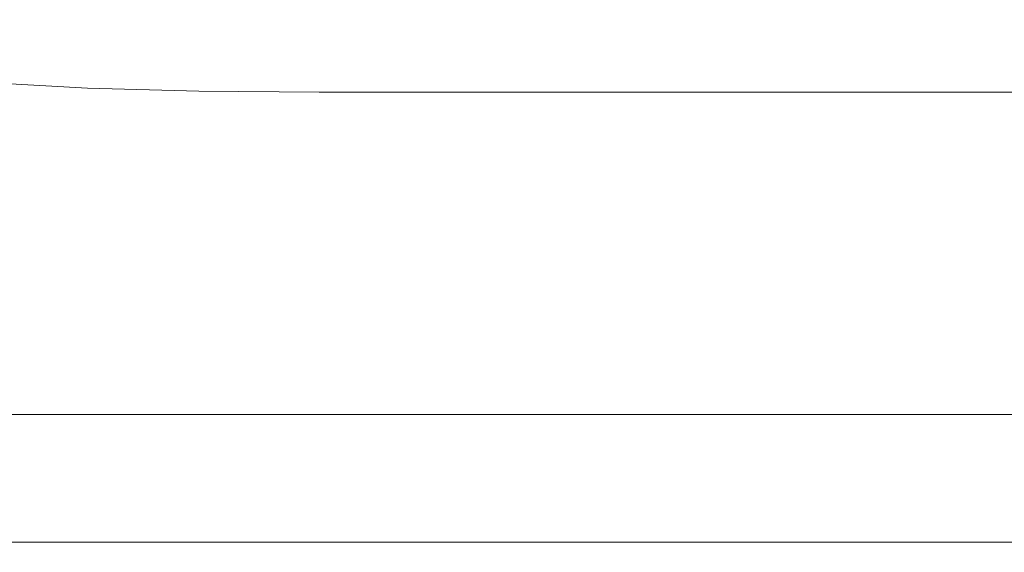
# Model space of a CAD drawing. Extents: x -847 to 847, y -795 to 0.
# Drawn here: x -336 to -159, y -795 to -700 of the extents above; entities that cross this region are included whole.
import ezdxf

# ---------------------------------------------------------------- set-up
doc = ezdxf.new("R2010")
doc.units = 0
doc.header["$LTSCALE"] = 500
doc.header["$MEASUREMENT"] = 0
doc.layers.add('CERAMIKA', color=254, linetype='Continuous')

msp = doc.modelspace()

# ---------------------------------------------------------------- linework, layer by layer
at = {"layer": 'CERAMIKA', "lineweight": 0}
for points, invisible_edges in [([(-341.67, -693.58, 0.47), (-322.92, -695.11, 0.47), (-322.86, -702.67, 0.95), (-341.65, -701.41, 0.95)], 15), ([(-344.22, -694.24, 326.56), (-354.25, -705.79, 364.35), (-332.41, -706.32, 364.35), (-323.01, -694.75, 326.56)], 15), ([(-323.01, -694.75, 326.56), (-332.41, -706.32, 364.35), (-308.7, -706.49, 364.35), (-299.97, -694.92, 326.56)], 15), ([(-322.92, -695.11, 0.47), (-303.14, -696.51, 0.47), (-302.99, -703.55, 0.95), (-322.86, -702.67, 0.95)], 15), ([(-299.97, -694.92, 326.56), (-308.7, -706.49, 364.35), (-282.61, -706.49, 364.35), (-274.62, -694.92, 326.56)], 15), ([(-246.45, -694.92, 326.56), (-274.62, -694.92, 326.56), (-282.61, -706.49, 364.35), (-253.62, -706.49, 364.35)], 15), ([(-215.82, -694.92, 326.56), (-246.45, -694.92, 326.56), (-253.62, -706.49, 364.35), (-222.09, -706.49, 364.35)], 15), ([(-183.08, -694.92, 326.56), (-215.82, -694.92, 326.56), (-222.09, -706.49, 364.35), (-188.4, -706.49, 364.35)], 15), ([(-177.14, -695.43, 0.47), (-173.96, -703.22, 0.95), (-204.19, -703.69, 0.95), (-206.65, -696.59, 0.47)], 15), ([(-148.57, -694.92, 326.56), (-183.08, -694.92, 326.56), (-188.4, -706.49, 364.35), (-152.89, -706.49, 364.35)], 15), ([(-145.3, -694.38, 0.47), (-141.81, -702.8, 0.95), (-173.96, -703.22, 0.95), (-177.14, -695.43, 0.47)], 15), ([(-303.14, -696.51, 0.47), (-281.94, -697.55, 0.47), (-281.58, -704.07, 0.95), (-302.99, -703.55, 0.95)], 15), ([(-281.94, -697.55, 0.47), (-258.99, -697.97, 0.47), (-258.17, -704.24, 0.95), (-281.58, -704.07, 0.95)], 15), ([(-233.92, -697.55, 0.47), (-232.32, -704.07, 0.95), (-258.17, -704.24, 0.95), (-258.99, -697.97, 0.47)], 15), ([(-206.65, -696.59, 0.47), (-204.19, -703.69, 0.95), (-232.32, -704.07, 0.95), (-233.92, -697.55, 0.47)], 15), ([(-341.65, -701.41, 0.95), (-322.86, -702.67, 0.95), (-322.98, -707.45, 1.66), (-341.82, -706.33, 1.66)], 15), ([(-322.86, -702.67, 0.95), (-302.99, -703.55, 0.95), (-303.04, -708.07, 1.66), (-322.98, -707.45, 1.66)], 15), ([(-141.81, -702.8, 0.95), (-140.09, -708.02, 1.66), (-172.42, -708.13, 1.66), (-173.96, -703.22, 0.95)], 15), ([(-302.99, -703.55, 0.95), (-281.58, -704.07, 0.95), (-281.5, -708.34, 1.66), (-303.04, -708.07, 1.66)], 15), ([(-281.58, -704.07, 0.95), (-258.17, -704.24, 0.95), (-257.85, -708.38, 1.66), (-281.5, -708.34, 1.66)], 15), ([(-232.32, -704.07, 0.95), (-231.59, -708.34, 1.66), (-257.85, -708.38, 1.66), (-258.17, -704.24, 0.95)], 15), ([(-204.19, -703.69, 0.95), (-203.02, -708.24, 1.66), (-231.59, -708.34, 1.66), (-232.32, -704.07, 0.95)], 15), ([(-173.96, -703.22, 0.95), (-172.42, -708.13, 1.66), (-203.02, -708.24, 1.66), (-204.19, -703.69, 0.95)], 15), ([(-354.25, -705.79, 364.35), (-364.02, -716.84, 401.2), (-341.57, -717.39, 401.2), (-332.41, -706.32, 364.35)], 15), ([(-341.82, -706.33, 1.66), (-322.98, -707.45, 1.66), (-323.23, -710.29, 2.66), (-342.12, -709.21, 2.66)], 15), ([(-332.41, -706.32, 364.35), (-341.57, -717.39, 401.2), (-317.21, -717.57, 401.2), (-308.7, -706.49, 364.35)], 15), ([(-322.98, -707.45, 1.66), (-303.04, -708.07, 1.66), (-303.23, -710.83, 2.66), (-323.23, -710.29, 2.66)], 15), ([(-308.7, -706.49, 364.35), (-317.21, -717.57, 401.2), (-290.39, -717.57, 401.2), (-282.61, -706.49, 364.35)], 15), ([(-303.04, -708.07, 1.66), (-281.5, -708.34, 1.66), (-281.62, -711.01, 2.66), (-303.23, -710.83, 2.66)], 15), ([(-253.62, -706.49, 364.35), (-282.61, -706.49, 364.35), (-290.39, -717.57, 401.2), (-260.6, -717.57, 401.2)], 15), ([(-222.09, -706.49, 364.35), (-253.62, -706.49, 364.35), (-260.6, -717.57, 401.2), (-228.21, -717.57, 401.2)], 15), ([(-188.4, -706.49, 364.35), (-222.09, -706.49, 364.35), (-228.21, -717.57, 401.2), (-193.58, -717.57, 401.2)], 15), ([(-172.42, -708.13, 1.66), (-171.97, -711.01, 2.66), (-202.71, -711.01, 2.66), (-203.02, -708.24, 1.66)], 15), ([(-152.89, -706.49, 364.35), (-188.4, -706.49, 364.35), (-193.58, -717.57, 401.2), (-157.1, -717.57, 401.2)], 15), ([(-140.09, -708.02, 1.66), (-139.57, -711.01, 2.66), (-171.97, -711.01, 2.66), (-172.42, -708.13, 1.66)], 15), ([(-342.12, -709.21, 2.66), (-323.23, -710.29, 2.66), (-323.55, -712.01, 3.99), (-342.5, -710.93, 3.99)], 15), ([(-281.5, -708.34, 1.66), (-257.85, -708.38, 1.66), (-257.87, -711.01, 2.66), (-281.62, -711.01, 2.66)], 15), ([(-231.59, -708.34, 1.66), (-231.45, -711.01, 2.66), (-257.87, -711.01, 2.66), (-257.85, -708.38, 1.66)], 15), ([(-203.02, -708.24, 1.66), (-202.71, -711.01, 2.66), (-231.45, -711.01, 2.66), (-231.59, -708.34, 1.66)], 15), ([(-342.9, -712.36, 5.69), (-342.5, -710.93, 3.99), (-323.55, -712.01, 3.99), (-323.91, -713.44, 5.69)], 13), ([(-323.23, -710.29, 2.66), (-303.23, -710.83, 2.66), (-303.52, -712.55, 3.99), (-323.55, -712.01, 3.99)], 15), ([(-303.23, -710.83, 2.66), (-281.62, -711.01, 2.66), (-281.86, -712.73, 3.99), (-303.52, -712.55, 3.99)], 15), ([(-281.62, -711.01, 2.66), (-257.87, -711.01, 2.66), (-258.07, -712.73, 3.99), (-281.86, -712.73, 3.99)], 15), ([(-231.45, -711.01, 2.66), (-231.62, -712.73, 3.99), (-258.07, -712.73, 3.99), (-257.87, -711.01, 2.66)], 15), ([(-202.71, -711.01, 2.66), (-202.85, -712.73, 3.99), (-231.62, -712.73, 3.99), (-231.45, -711.01, 2.66)], 15), ([(-171.97, -711.01, 2.66), (-172.09, -712.73, 3.99), (-202.85, -712.73, 3.99), (-202.71, -711.01, 2.66)], 15), ([(-139.57, -711.01, 2.66), (-139.66, -712.73, 3.99), (-172.09, -712.73, 3.99), (-171.97, -711.01, 2.66)], 15), ([(-343.44, -713.65, 8.59), (-342.9, -712.36, 5.69), (-323.91, -713.44, 5.69), (-324.4, -714.75, 8.59)], 15), ([(-324.4, -714.75, 8.59), (-323.91, -713.44, 5.69), (-303.83, -713.99, 5.69), (-304.28, -715.29, 8.59)], 15), ([(-323.91, -713.44, 5.69), (-323.55, -712.01, 3.99), (-303.52, -712.55, 3.99), (-303.83, -713.99, 5.69)], 13), ([(-303.83, -713.99, 5.69), (-303.52, -712.55, 3.99), (-281.86, -712.73, 3.99), (-282.13, -714.17, 5.69)], 13), ([(-282.13, -714.17, 5.69), (-281.86, -712.73, 3.99), (-258.07, -712.73, 3.99), (-258.31, -714.17, 5.69)], 13), ([(-231.83, -714.17, 5.69), (-258.31, -714.17, 5.69), (-258.07, -712.73, 3.99), (-231.62, -712.73, 3.99)], 11), ([(-203.02, -714.17, 5.69), (-231.83, -714.17, 5.69), (-231.62, -712.73, 3.99), (-202.85, -712.73, 3.99)], 11), ([(-172.23, -714.17, 5.69), (-203.02, -714.17, 5.69), (-202.85, -712.73, 3.99), (-172.09, -712.73, 3.99)], 11), ([(-139.77, -714.17, 5.69), (-172.23, -714.17, 5.69), (-172.09, -712.73, 3.99), (-139.66, -712.73, 3.99)], 11), ([(-345.48, -716.48, 21.16), (-344.26, -714.98, 13.48), (-325.16, -716.07, 13.48), (-326.3, -717.58, 21.16)], 15), ([(-344.26, -714.98, 13.48), (-343.44, -713.65, 8.59), (-324.4, -714.75, 8.59), (-325.16, -716.07, 13.48)], 15), ([(-325.16, -716.07, 13.48), (-324.4, -714.75, 8.59), (-304.28, -715.29, 8.59), (-304.98, -716.62, 13.48)], 15), ([(-304.28, -715.29, 8.59), (-303.83, -713.99, 5.69), (-282.13, -714.17, 5.69), (-282.54, -715.47, 8.59)], 15), ([(-282.54, -715.47, 8.59), (-282.13, -714.17, 5.69), (-258.31, -714.17, 5.69), (-258.67, -715.47, 8.59)], 15), ([(-232.14, -715.47, 8.59), (-258.67, -715.47, 8.59), (-258.31, -714.17, 5.69), (-231.83, -714.17, 5.69)], 15), ([(-203.3, -715.47, 8.59), (-232.14, -715.47, 8.59), (-231.83, -714.17, 5.69), (-203.02, -714.17, 5.69)], 15), ([(-172.46, -715.47, 8.59), (-203.3, -715.47, 8.59), (-203.02, -714.17, 5.69), (-172.23, -714.17, 5.69)], 15), ([(-139.96, -715.47, 8.59), (-172.46, -715.47, 8.59), (-172.23, -714.17, 5.69), (-139.77, -714.17, 5.69)], 15), ([(-345.48, -716.48, 21.16), (-326.3, -717.58, 21.16), (-327.95, -719.43, 32.46), (-347.22, -718.33, 32.46)], 15), ([(-326.3, -717.58, 21.16), (-325.16, -716.07, 13.48), (-304.98, -716.62, 13.48), (-306.04, -718.13, 21.16)], 15), ([(-306.04, -718.13, 21.16), (-304.98, -716.62, 13.48), (-283.18, -716.8, 13.48), (-284.16, -718.32, 21.16)], 15), ([(-304.98, -716.62, 13.48), (-304.28, -715.29, 8.59), (-282.54, -715.47, 8.59), (-283.18, -716.8, 13.48)], 15), ([(-284.16, -718.32, 21.16), (-283.18, -716.8, 13.48), (-259.25, -716.8, 13.48), (-260.15, -718.32, 21.16)], 15), ([(-283.18, -716.8, 13.48), (-282.54, -715.47, 8.59), (-258.67, -715.47, 8.59), (-259.25, -716.8, 13.48)], 15), ([(-233.46, -718.32, 21.16), (-260.15, -718.32, 21.16), (-259.25, -716.8, 13.48), (-232.66, -716.8, 13.48)], 15), ([(-232.66, -716.8, 13.48), (-259.25, -716.8, 13.48), (-258.67, -715.47, 8.59), (-232.14, -715.47, 8.59)], 15), ([(-204.44, -718.32, 21.16), (-233.46, -718.32, 21.16), (-232.66, -716.8, 13.48), (-203.75, -716.8, 13.48)], 15), ([(-203.75, -716.8, 13.48), (-232.66, -716.8, 13.48), (-232.14, -715.47, 8.59), (-203.3, -715.47, 8.59)], 15), ([(-173.42, -718.32, 21.16), (-204.44, -718.32, 21.16), (-203.75, -716.8, 13.48), (-172.83, -716.8, 13.48)], 15), ([(-172.83, -716.8, 13.48), (-203.75, -716.8, 13.48), (-203.3, -715.47, 8.59), (-172.46, -715.47, 8.59)], 15), ([(-140.74, -718.32, 21.16), (-173.42, -718.32, 21.16), (-172.83, -716.8, 13.48), (-140.26, -716.8, 13.48)], 15), ([(-140.26, -716.8, 13.48), (-172.83, -716.8, 13.48), (-172.46, -715.47, 8.59), (-139.96, -715.47, 8.59)], 15), ([(-341.57, -717.39, 401.2), (-350.14, -727.62, 435.68), (-325.16, -727.8, 435.68), (-317.21, -717.57, 401.2)], 15), ([(-347.22, -718.33, 32.46), (-327.95, -719.43, 32.46), (-330.22, -721.77, 48.16), (-349.63, -720.66, 48.16)], 15), ([(-326.3, -717.58, 21.16), (-306.04, -718.13, 21.16), (-307.58, -719.99, 32.46), (-327.95, -719.43, 32.46)], 15), ([(-317.21, -717.57, 401.2), (-325.16, -727.8, 435.68), (-297.67, -727.8, 435.68), (-290.39, -717.57, 401.2)], 15), ([(-306.04, -718.13, 21.16), (-284.16, -718.32, 21.16), (-285.59, -720.17, 32.46), (-307.58, -719.99, 32.46)], 15), ([(-260.6, -717.57, 401.2), (-290.39, -717.57, 401.2), (-297.67, -727.8, 435.68), (-267.13, -727.8, 435.68)], 15), ([(-284.16, -718.32, 21.16), (-260.15, -718.32, 21.16), (-261.45, -720.17, 32.46), (-285.59, -720.17, 32.46)], 15), ([(-228.21, -717.57, 401.2), (-260.6, -717.57, 401.2), (-267.13, -727.8, 435.68), (-233.93, -727.8, 435.68)], 15), ([(-233.46, -718.32, 21.16), (-234.63, -720.17, 32.46), (-261.45, -720.17, 32.46), (-260.15, -718.32, 21.16)], 15), ([(-204.44, -718.32, 21.16), (-205.46, -720.17, 32.46), (-234.63, -720.17, 32.46), (-233.46, -718.32, 21.16)], 15), ([(-193.58, -717.57, 401.2), (-228.21, -717.57, 401.2), (-233.93, -727.8, 435.68), (-198.43, -727.8, 435.68)], 15), ([(-173.42, -718.32, 21.16), (-174.29, -720.17, 32.46), (-205.46, -720.17, 32.46), (-204.44, -718.32, 21.16)], 15), ([(-157.1, -717.57, 401.2), (-193.58, -717.57, 401.2), (-198.43, -727.8, 435.68), (-161.03, -727.8, 435.68)], 15), ([(-140.74, -718.32, 21.16), (-141.44, -720.17, 32.46), (-174.29, -720.17, 32.46), (-173.42, -718.32, 21.16)], 15), ([(-157.1, -717.57, 401.2), (-161.03, -727.8, 435.68), (-122.11, -727.8, 435.68), (-119.12, -717.57, 401.2)], 15), ([(-327.95, -719.43, 32.46), (-307.58, -719.99, 32.46), (-309.7, -722.33, 48.16), (-330.22, -721.77, 48.16)], 15), ([(-307.58, -719.99, 32.46), (-285.59, -720.17, 32.46), (-287.56, -722.52, 48.16), (-309.7, -722.33, 48.16)], 15), ([(-285.59, -720.17, 32.46), (-261.45, -720.17, 32.46), (-263.25, -722.52, 48.16), (-287.56, -722.52, 48.16)], 15), ([(-234.63, -720.17, 32.46), (-236.24, -722.52, 48.16), (-263.25, -722.52, 48.16), (-261.45, -720.17, 32.46)], 15), ([(-205.46, -720.17, 32.46), (-206.88, -722.52, 48.16), (-236.24, -722.52, 48.16), (-234.63, -720.17, 32.46)], 15), ([(-174.29, -720.17, 32.46), (-175.49, -722.52, 48.16), (-206.88, -722.52, 48.16), (-205.46, -720.17, 32.46)], 15), ([(-141.44, -720.17, 32.46), (-142.41, -722.52, 48.16), (-175.49, -722.52, 48.16), (-174.29, -720.17, 32.46)], 15), ([(-349.63, -720.66, 48.16), (-330.22, -721.77, 48.16), (-333.23, -724.77, 69.09), (-352.81, -723.64, 69.09)], 15), ([(-330.22, -721.77, 48.16), (-309.7, -722.33, 48.16), (-312.53, -725.33, 69.09), (-333.23, -724.77, 69.09)], 15), ([(-309.7, -722.33, 48.16), (-287.56, -722.52, 48.16), (-290.18, -725.52, 69.09), (-312.53, -725.33, 69.09)], 15), ([(-352.81, -723.64, 69.09), (-333.23, -724.77, 69.09), (-337.1, -728.57, 96.04), (-356.91, -727.43, 96.04)], 15), ([(-287.56, -722.52, 48.16), (-263.25, -722.52, 48.16), (-265.65, -725.52, 69.09), (-290.18, -725.52, 69.09)], 15), ([(-236.24, -722.52, 48.16), (-238.4, -725.52, 69.09), (-265.65, -725.52, 69.09), (-263.25, -722.52, 48.16)], 15), ([(-206.88, -722.52, 48.16), (-208.76, -725.52, 69.09), (-238.4, -725.52, 69.09), (-236.24, -722.52, 48.16)], 15), ([(-175.49, -722.52, 48.16), (-177.09, -725.52, 69.09), (-208.76, -725.52, 69.09), (-206.88, -722.52, 48.16)], 15), ([(-142.41, -722.52, 48.16), (-143.71, -725.52, 69.09), (-177.09, -725.52, 69.09), (-175.49, -722.52, 48.16)], 15), ([(-333.23, -724.77, 69.09), (-312.53, -725.33, 69.09), (-316.16, -729.14, 96.04), (-337.1, -728.57, 96.04)], 15), ([(-312.53, -725.33, 69.09), (-290.18, -725.52, 69.09), (-293.55, -729.33, 96.04), (-316.16, -729.14, 96.04)], 15), ([(-290.18, -725.52, 69.09), (-265.65, -725.52, 69.09), (-268.74, -729.33, 96.04), (-293.55, -729.33, 96.04)], 15), ([(-238.4, -725.52, 69.09), (-241.17, -729.33, 96.04), (-268.74, -729.33, 96.04), (-265.65, -725.52, 69.09)], 15), ([(-208.76, -725.52, 69.09), (-211.19, -729.33, 96.04), (-241.17, -729.33, 96.04), (-238.4, -725.52, 69.09)], 15), ([(-177.09, -725.52, 69.09), (-179.14, -729.33, 96.04), (-211.19, -729.33, 96.04), (-208.76, -725.52, 69.09)], 15), ([(-143.71, -725.52, 69.09), (-145.38, -729.33, 96.04), (-179.14, -729.33, 96.04), (-177.09, -725.52, 69.09)], 15), ([(-350.14, -727.62, 435.68), (-357.76, -736.66, 466.4), (-332.24, -736.86, 466.4), (-325.16, -727.8, 435.68)], 15), ([(-341.95, -733.33, 129.82), (-337.1, -728.57, 96.04), (-316.16, -729.14, 96.04), (-320.71, -733.91, 129.82)], 15), ([(-325.16, -727.8, 435.68), (-332.24, -736.86, 466.4), (-304.15, -736.86, 466.4), (-297.67, -727.8, 435.68)], 15), ([(-320.71, -733.91, 129.82), (-316.16, -729.14, 96.04), (-293.55, -729.33, 96.04), (-297.78, -734.1, 129.82)], 15), ([(-267.13, -727.8, 435.68), (-297.67, -727.8, 435.68), (-304.15, -736.86, 466.4), (-272.95, -736.86, 466.4)], 15), ([(-297.78, -734.1, 129.82), (-293.55, -729.33, 96.04), (-268.74, -729.33, 96.04), (-272.6, -734.1, 129.82)], 15), ([(-233.93, -727.8, 435.68), (-267.13, -727.8, 435.68), (-272.95, -736.86, 466.4), (-239.02, -736.86, 466.4)], 15), ([(-244.64, -734.1, 129.82), (-272.6, -734.1, 129.82), (-268.74, -729.33, 96.04), (-241.17, -729.33, 96.04)], 15), ([(-214.23, -734.1, 129.82), (-244.64, -734.1, 129.82), (-241.17, -729.33, 96.04), (-211.19, -729.33, 96.04)], 15), ([(-198.43, -727.8, 435.68), (-233.93, -727.8, 435.68), (-239.02, -736.86, 466.4), (-202.75, -736.86, 466.4)], 15), ([(-181.72, -734.1, 129.82), (-214.23, -734.1, 129.82), (-211.19, -729.33, 96.04), (-179.14, -729.33, 96.04)], 15), ([(-161.03, -727.8, 435.68), (-198.43, -727.8, 435.68), (-202.75, -736.86, 466.4), (-164.54, -736.86, 466.4)], 15), ([(-147.47, -734.1, 129.82), (-181.72, -734.1, 129.82), (-179.14, -729.33, 96.04), (-145.38, -729.33, 96.04)], 15), ([(-161.03, -727.8, 435.68), (-164.54, -736.86, 466.4), (-124.77, -736.86, 466.4), (-122.11, -727.8, 435.68)], 15), ([(-347.56, -738.84, 168.87), (-341.95, -733.33, 129.82), (-320.71, -733.91, 129.82), (-325.97, -739.42, 168.87)], 15), ([(-325.97, -739.42, 168.87), (-320.71, -733.91, 129.82), (-297.78, -734.1, 129.82), (-302.66, -739.62, 168.87)], 15), ([(-302.66, -739.62, 168.87), (-297.78, -734.1, 129.82), (-272.6, -734.1, 129.82), (-277.08, -739.62, 168.87)], 15), ([(-248.65, -739.62, 168.87), (-277.08, -739.62, 168.87), (-272.6, -734.1, 129.82), (-244.64, -734.1, 129.82)], 15), ([(-217.74, -739.62, 168.87), (-248.65, -739.62, 168.87), (-244.64, -734.1, 129.82), (-214.23, -734.1, 129.82)], 15), ([(-184.7, -739.62, 168.87), (-217.74, -739.62, 168.87), (-214.23, -734.1, 129.82), (-181.72, -734.1, 129.82)], 15), ([(-149.89, -739.62, 168.87), (-184.7, -739.62, 168.87), (-181.72, -734.1, 129.82), (-147.47, -734.1, 129.82)], 15), ([(-364.1, -744.18, 491.93), (-338.13, -744.38, 491.93), (-332.24, -736.86, 466.4), (-357.76, -736.66, 466.4)], 15), ([(-338.13, -744.38, 491.93), (-309.54, -744.38, 491.93), (-304.15, -736.86, 466.4), (-332.24, -736.86, 466.4)], 15), ([(-277.79, -744.38, 491.93), (-272.95, -736.86, 466.4), (-304.15, -736.86, 466.4), (-309.54, -744.38, 491.93)], 15), ([(-243.26, -744.38, 491.93), (-239.02, -736.86, 466.4), (-272.95, -736.86, 466.4), (-277.79, -744.38, 491.93)], 15), ([(-206.35, -744.38, 491.93), (-202.75, -736.86, 466.4), (-239.02, -736.86, 466.4), (-243.26, -744.38, 491.93)], 15), ([(-167.46, -744.38, 491.93), (-164.54, -736.86, 466.4), (-202.75, -736.86, 466.4), (-206.35, -744.38, 491.93)], 15), ([(-167.46, -744.38, 491.93), (-126.98, -744.38, 491.93), (-124.77, -736.86, 466.4), (-164.54, -736.86, 466.4)], 15), ([(-353.7, -744.86, 211.6), (-347.56, -738.84, 168.87), (-325.97, -739.42, 168.87), (-331.73, -745.46, 211.6)], 15), ([(-331.73, -745.46, 211.6), (-325.97, -739.42, 168.87), (-302.66, -739.62, 168.87), (-308.01, -745.66, 211.6)], 15), ([(-308.01, -745.66, 211.6), (-302.66, -739.62, 168.87), (-277.08, -739.62, 168.87), (-281.97, -745.66, 211.6)], 15), ([(-253.04, -745.66, 211.6), (-281.97, -745.66, 211.6), (-277.08, -739.62, 168.87), (-248.65, -739.62, 168.87)], 15), ([(-221.59, -745.66, 211.6), (-253.04, -745.66, 211.6), (-248.65, -739.62, 168.87), (-217.74, -739.62, 168.87)], 15), ([(-187.97, -745.66, 211.6), (-221.59, -745.66, 211.6), (-217.74, -739.62, 168.87), (-184.7, -739.62, 168.87)], 15), ([(-152.54, -745.66, 211.6), (-187.97, -745.66, 211.6), (-184.7, -739.62, 168.87), (-149.89, -739.62, 168.87)], 15), ([(-360.14, -751.19, 256.45), (-353.7, -744.86, 211.6), (-331.73, -745.46, 211.6), (-337.77, -751.79, 256.45)], 15), ([(-342.97, -750.57, 512.93), (-313.97, -750.57, 512.93), (-309.54, -744.38, 491.93), (-338.13, -744.38, 491.93)], 15), ([(-281.76, -750.57, 512.93), (-277.79, -744.38, 491.93), (-309.54, -744.38, 491.93), (-313.97, -750.57, 512.93)], 15), ([(-246.74, -750.57, 512.93), (-243.26, -744.38, 491.93), (-277.79, -744.38, 491.93), (-281.76, -750.57, 512.93)], 15), ([(-209.3, -750.57, 512.93), (-206.35, -744.38, 491.93), (-243.26, -744.38, 491.93), (-246.74, -750.57, 512.93)], 15), ([(-169.85, -750.57, 512.93), (-167.46, -744.38, 491.93), (-206.35, -744.38, 491.93), (-209.3, -750.57, 512.93)], 15), ([(-169.85, -750.57, 512.93), (-128.8, -750.57, 512.93), (-126.98, -744.38, 491.93), (-167.46, -744.38, 491.93)], 15), ([(-337.77, -751.79, 256.45), (-331.73, -745.46, 211.6), (-308.01, -745.66, 211.6), (-313.62, -752, 256.45)], 15), ([(-313.62, -752, 256.45), (-308.01, -745.66, 211.6), (-281.97, -745.66, 211.6), (-287.11, -752, 256.45)], 15), ([(-257.65, -752, 256.45), (-287.11, -752, 256.45), (-281.97, -745.66, 211.6), (-253.04, -745.66, 211.6)], 15), ([(-225.63, -752, 256.45), (-257.65, -752, 256.45), (-253.04, -745.66, 211.6), (-221.59, -745.66, 211.6)], 15), ([(-191.39, -752, 256.45), (-225.63, -752, 256.45), (-221.59, -745.66, 211.6), (-187.97, -745.66, 211.6)], 15), ([(-155.32, -752, 256.45), (-191.39, -752, 256.45), (-187.97, -745.66, 211.6), (-152.54, -745.66, 211.6)], 15), ([(-346.91, -755.61, 530.05), (-317.58, -755.61, 530.05), (-313.97, -750.57, 512.93), (-342.97, -750.57, 512.93)], 15), ([(-285, -755.61, 530.05), (-281.76, -750.57, 512.93), (-313.97, -750.57, 512.93), (-317.58, -755.61, 530.05)], 15), ([(-249.58, -755.61, 530.05), (-246.74, -750.57, 512.93), (-281.76, -750.57, 512.93), (-285, -755.61, 530.05)], 15), ([(-211.71, -755.61, 530.05), (-209.3, -750.57, 512.93), (-246.74, -750.57, 512.93), (-249.58, -755.61, 530.05)], 15), ([(-171.81, -755.61, 530.05), (-169.85, -750.57, 512.93), (-209.3, -750.57, 512.93), (-211.71, -755.61, 530.05)], 15), ([(-171.81, -755.61, 530.05), (-130.28, -755.61, 530.05), (-128.8, -750.57, 512.93), (-169.85, -750.57, 512.93)], 15), ([(-337.77, -751.79, 256.45), (-313.62, -752, 256.45), (-319.3, -758.41, 301.85), (-343.89, -758.2, 301.85)], 15), ([(-313.62, -752, 256.45), (-287.11, -752, 256.45), (-292.31, -758.41, 301.85), (-319.3, -758.41, 301.85)], 15), ([(-257.65, -752, 256.45), (-262.32, -758.41, 301.85), (-292.31, -758.41, 301.85), (-287.11, -752, 256.45)], 15), ([(-225.63, -752, 256.45), (-229.71, -758.41, 301.85), (-262.32, -758.41, 301.85), (-257.65, -752, 256.45)], 15), ([(-191.39, -752, 256.45), (-194.86, -758.41, 301.85), (-229.71, -758.41, 301.85), (-225.63, -752, 256.45)], 15), ([(-155.32, -752, 256.45), (-158.13, -758.41, 301.85), (-194.86, -758.41, 301.85), (-191.39, -752, 256.45)], 15), ([(-350.11, -759.7, 543.93), (-320.51, -759.7, 543.93), (-317.58, -755.61, 530.05), (-346.91, -755.61, 530.05)], 15), ([(-287.63, -759.7, 543.93), (-285, -755.61, 530.05), (-317.58, -755.61, 530.05), (-320.51, -759.7, 543.93)], 15), ([(-251.88, -759.7, 543.93), (-249.58, -755.61, 530.05), (-285, -755.61, 530.05), (-287.63, -759.7, 543.93)], 15), ([(-213.66, -759.7, 543.93), (-211.71, -755.61, 530.05), (-249.58, -755.61, 530.05), (-251.88, -759.7, 543.93)], 15), ([(-173.39, -759.7, 543.93), (-171.81, -755.61, 530.05), (-211.71, -755.61, 530.05), (-213.66, -759.7, 543.93)], 15), ([(-173.39, -759.7, 543.93), (-131.48, -759.7, 543.93), (-130.28, -755.61, 530.05), (-171.81, -755.61, 530.05)], 15), ([(-343.89, -758.2, 301.85), (-319.3, -758.41, 301.85), (-324.85, -764.68, 346.22), (-349.87, -764.47, 346.22)], 15), ([(-319.3, -758.41, 301.85), (-292.31, -758.41, 301.85), (-297.39, -764.68, 346.22), (-324.85, -764.68, 346.22)], 15), ([(-262.32, -758.41, 301.85), (-266.88, -764.68, 346.22), (-297.39, -764.68, 346.22), (-292.31, -758.41, 301.85)], 15), ([(-229.71, -758.41, 301.85), (-233.7, -764.68, 346.22), (-266.88, -764.68, 346.22), (-262.32, -758.41, 301.85)], 15), ([(-194.86, -758.41, 301.85), (-198.24, -764.68, 346.22), (-233.7, -764.68, 346.22), (-229.71, -758.41, 301.85)], 15), ([(-158.13, -758.41, 301.85), (-160.88, -764.68, 346.22), (-198.24, -764.68, 346.22), (-194.86, -758.41, 301.85)], 15), ([(-158.13, -758.41, 301.85), (-119.91, -758.41, 301.85), (-121.99, -764.68, 346.22), (-160.88, -764.68, 346.22)], 15), ([(-350.11, -759.7, 543.93), (-352.71, -763.03, 555.21), (-322.89, -763.03, 555.21), (-320.51, -759.7, 543.93)], 15), ([(-287.63, -759.7, 543.93), (-320.51, -759.7, 543.93), (-322.89, -763.03, 555.21), (-289.77, -763.03, 555.21)], 15), ([(-251.88, -759.7, 543.93), (-287.63, -759.7, 543.93), (-289.77, -763.03, 555.21), (-253.75, -763.03, 555.21)], 15), ([(-213.66, -759.7, 543.93), (-251.88, -759.7, 543.93), (-253.75, -763.03, 555.21), (-215.25, -763.03, 555.21)], 15), ([(-173.39, -759.7, 543.93), (-213.66, -759.7, 543.93), (-215.25, -763.03, 555.21), (-174.68, -763.03, 555.21)], 15), ([(-173.39, -759.7, 543.93), (-174.68, -763.03, 555.21), (-132.46, -763.03, 555.21), (-131.48, -759.7, 543.93)], 15), ([(-352.71, -763.03, 555.21), (-354.85, -765.79, 564.52), (-324.86, -765.79, 564.52), (-322.89, -763.03, 555.21)], 15), ([(-289.77, -763.03, 555.21), (-322.89, -763.03, 555.21), (-324.86, -765.79, 564.52), (-291.53, -765.79, 564.52)], 15), ([(-253.75, -763.03, 555.21), (-289.77, -763.03, 555.21), (-291.53, -765.79, 564.52), (-255.29, -765.79, 564.52)], 15), ([(-215.25, -763.03, 555.21), (-253.75, -763.03, 555.21), (-255.29, -765.79, 564.52), (-216.56, -765.79, 564.52)], 15), ([(-174.68, -763.03, 555.21), (-215.25, -763.03, 555.21), (-216.56, -765.79, 564.52), (-175.74, -765.79, 564.52)], 15), ([(-174.68, -763.03, 555.21), (-175.74, -765.79, 564.52), (-133.26, -765.79, 564.52), (-132.46, -763.03, 555.21)], 15), ([(-349.87, -764.47, 346.22), (-324.85, -764.68, 346.22), (-330.08, -770.58, 387.99), (-355.49, -770.37, 387.99)], 15), ([(-324.85, -764.68, 346.22), (-297.39, -764.68, 346.22), (-302.17, -770.58, 387.99), (-330.08, -770.58, 387.99)], 15), ([(-266.88, -764.68, 346.22), (-271.17, -770.58, 387.99), (-302.17, -770.58, 387.99), (-297.39, -764.68, 346.22)], 15), ([(-233.7, -764.68, 346.22), (-237.46, -770.58, 387.99), (-271.17, -770.58, 387.99), (-266.88, -764.68, 346.22)], 15), ([(-198.24, -764.68, 346.22), (-201.43, -770.58, 387.99), (-237.46, -770.58, 387.99), (-233.7, -764.68, 346.22)], 15), ([(-160.88, -764.68, 346.22), (-163.47, -770.58, 387.99), (-201.43, -770.58, 387.99), (-198.24, -764.68, 346.22)], 15), ([(-160.88, -764.68, 346.22), (-121.99, -764.68, 346.22), (-123.96, -770.58, 387.99), (-163.47, -770.58, 387.99)], 15), ([(-354.85, -765.79, 564.52), (-356.68, -768.17, 572.47), (-326.53, -768.17, 572.47), (-324.86, -765.79, 564.52)], 15), ([(-291.53, -765.79, 564.52), (-324.86, -765.79, 564.52), (-326.53, -768.17, 572.47), (-293.03, -768.17, 572.47)], 15), ([(-255.29, -765.79, 564.52), (-291.53, -765.79, 564.52), (-293.03, -768.17, 572.47), (-256.6, -768.17, 572.47)], 15), ([(-216.56, -765.79, 564.52), (-255.29, -765.79, 564.52), (-256.6, -768.17, 572.47), (-217.67, -768.17, 572.47)], 15), ([(-175.74, -765.79, 564.52), (-216.56, -765.79, 564.52), (-217.67, -768.17, 572.47), (-176.64, -768.17, 572.47)], 15), ([(-175.74, -765.79, 564.52), (-176.64, -768.17, 572.47), (-133.95, -768.17, 572.47), (-133.26, -765.79, 564.52)], 15), ([(-356.68, -768.17, 572.47), (-357.8, -770.68, 577.95), (-327.56, -770.68, 577.95), (-326.53, -768.17, 572.47)], 13), ([(-293.03, -768.17, 572.47), (-326.53, -768.17, 572.47), (-327.56, -770.68, 577.95), (-293.95, -770.68, 577.95)], 15), ([(-256.6, -768.17, 572.47), (-293.03, -768.17, 572.47), (-293.95, -770.68, 577.95), (-257.41, -770.68, 577.95)], 15), ([(-217.67, -768.17, 572.47), (-256.6, -768.17, 572.47), (-257.41, -770.68, 577.95), (-218.36, -770.68, 577.95)], 15), ([(-176.64, -768.17, 572.47), (-217.67, -768.17, 572.47), (-218.36, -770.68, 577.95), (-177.2, -770.68, 577.95)], 15), ([(-176.64, -768.17, 572.47), (-177.2, -770.68, 577.95), (-134.37, -770.68, 577.95), (-133.95, -768.17, 572.47)], 15), ([(-355.49, -770.37, 387.99), (-330.08, -770.58, 387.99), (-334.78, -775.9, 425.59), (-360.56, -775.68, 425.59)], 15), ([(-357.84, -773.78, 579.87), (-327.59, -773.78, 579.87), (-327.56, -770.68, 577.95), (-357.8, -770.68, 577.95)], 15), ([(-330.08, -770.58, 387.99), (-302.17, -770.58, 387.99), (-306.48, -775.9, 425.59), (-334.78, -775.9, 425.59)], 15), ([(-293.99, -773.78, 579.87), (-293.95, -770.68, 577.95), (-327.56, -770.68, 577.95), (-327.59, -773.78, 579.87)], 13), ([(-271.17, -770.58, 387.99), (-275.04, -775.9, 425.59), (-306.48, -775.9, 425.59), (-302.17, -770.58, 387.99)], 15), ([(-257.44, -773.78, 579.87), (-257.41, -770.68, 577.95), (-293.95, -770.68, 577.95), (-293.99, -773.78, 579.87)], 13), ([(-237.46, -770.58, 387.99), (-240.85, -775.9, 425.59), (-275.04, -775.9, 425.59), (-271.17, -770.58, 387.99)], 15), ([(-218.38, -773.78, 579.87), (-218.36, -770.68, 577.95), (-257.41, -770.68, 577.95), (-257.44, -773.78, 579.87)], 13), ([(-201.43, -770.58, 387.99), (-204.3, -775.9, 425.59), (-240.85, -775.9, 425.59), (-237.46, -770.58, 387.99)], 15), ([(-177.22, -773.78, 579.87), (-177.2, -770.68, 577.95), (-218.36, -770.68, 577.95), (-218.38, -773.78, 579.87)], 13), ([(-163.47, -770.58, 387.99), (-165.8, -775.9, 425.59), (-204.3, -775.9, 425.59), (-201.43, -770.58, 387.99)], 15), ([(-177.22, -773.78, 579.87), (-134.38, -773.78, 579.87), (-134.37, -770.68, 577.95), (-177.2, -770.68, 577.95)], 11), ([(-163.47, -770.58, 387.99), (-123.96, -770.58, 387.99), (-125.72, -775.9, 425.59), (-165.8, -775.9, 425.59)], 15), ([(-357.33, -777.19, 579.97), (-327.12, -777.19, 579.97), (-327.59, -773.78, 579.87), (-357.84, -773.78, 579.87)], 15), ([(-293.56, -777.19, 579.97), (-293.99, -773.78, 579.87), (-327.59, -773.78, 579.87), (-327.12, -777.19, 579.97)], 15), ([(-257.07, -777.19, 579.97), (-257.44, -773.78, 579.87), (-293.99, -773.78, 579.87), (-293.56, -777.19, 579.97)], 15), ([(-218.07, -777.19, 579.97), (-218.38, -773.78, 579.87), (-257.44, -773.78, 579.87), (-257.07, -777.19, 579.97)], 15), ([(-176.97, -777.19, 579.97), (-177.22, -773.78, 579.87), (-218.38, -773.78, 579.87), (-218.07, -777.19, 579.97)], 15), ([(-176.97, -777.19, 579.97), (-134.19, -777.19, 579.97), (-134.38, -773.78, 579.87), (-177.22, -773.78, 579.87)], 15), ([(-364.85, -780.18, 457.45), (-360.56, -775.68, 425.59), (-334.78, -775.9, 425.59), (-338.77, -780.4, 457.45)], 15), ([(-356.8, -780.6, 580), (-326.64, -780.6, 580), (-327.12, -777.19, 579.97), (-357.33, -777.19, 579.97)], 15), ([(-338.77, -780.4, 457.45), (-334.78, -775.9, 425.59), (-306.48, -775.9, 425.59), (-310.13, -780.4, 457.45)], 15), ([(-293.13, -780.6, 580), (-293.56, -777.19, 579.97), (-327.12, -777.19, 579.97), (-326.64, -780.6, 580)], 15), ([(-278.31, -780.4, 457.45), (-310.13, -780.4, 457.45), (-306.48, -775.9, 425.59), (-275.04, -775.9, 425.59)], 15), ([(-256.69, -780.6, 580), (-257.07, -777.19, 579.97), (-293.56, -777.19, 579.97), (-293.13, -780.6, 580)], 15), ([(-243.72, -780.4, 457.45), (-278.31, -780.4, 457.45), (-275.04, -775.9, 425.59), (-240.85, -775.9, 425.59)], 15), ([(-217.74, -780.6, 580), (-218.07, -777.19, 579.97), (-257.07, -777.19, 579.97), (-256.69, -780.6, 580)], 15), ([(-206.74, -780.4, 457.45), (-243.72, -780.4, 457.45), (-240.85, -775.9, 425.59), (-204.3, -775.9, 425.59)], 15), ([(-176.7, -780.6, 580), (-176.97, -777.19, 579.97), (-218.07, -777.19, 579.97), (-217.74, -780.6, 580)], 15), ([(-167.77, -780.4, 457.45), (-206.74, -780.4, 457.45), (-204.3, -775.9, 425.59), (-165.8, -775.9, 425.59)], 15), ([(-176.7, -780.6, 580), (-133.99, -780.6, 580), (-134.19, -777.19, 579.97), (-176.97, -777.19, 579.97)], 15), ([(-167.77, -780.4, 457.45), (-165.8, -775.9, 425.59), (-125.72, -775.9, 425.59), (-127.22, -780.4, 457.45)], 15), ([(-356.26, -784.03, 580), (-326.14, -784.03, 580), (-326.64, -780.6, 580), (-356.8, -780.6, 580)], 15), ([(-342.12, -784.19, 484.29), (-338.77, -780.4, 457.45), (-310.13, -780.4, 457.45), (-313.2, -784.19, 484.29)], 15), ([(-292.68, -784.03, 580), (-293.13, -780.6, 580), (-326.64, -780.6, 580), (-326.14, -784.03, 580)], 15), ([(-281.07, -784.19, 484.29), (-313.2, -784.19, 484.29), (-310.13, -780.4, 457.45), (-278.31, -780.4, 457.45)], 15), ([(-256.3, -784.03, 580), (-256.69, -780.6, 580), (-293.13, -780.6, 580), (-292.68, -784.03, 580)], 15), ([(-246.13, -784.19, 484.29), (-281.07, -784.19, 484.29), (-278.31, -780.4, 457.45), (-243.72, -780.4, 457.45)], 15), ([(-217.41, -784.03, 580), (-217.74, -780.6, 580), (-256.69, -780.6, 580), (-256.3, -784.03, 580)], 15), ([(-208.79, -784.19, 484.29), (-246.13, -784.19, 484.29), (-243.72, -780.4, 457.45), (-206.74, -780.4, 457.45)], 15), ([(-176.44, -784.03, 580), (-176.7, -780.6, 580), (-217.74, -780.6, 580), (-217.41, -784.03, 580)], 15), ([(-169.44, -784.19, 484.29), (-208.79, -784.19, 484.29), (-206.74, -780.4, 457.45), (-167.77, -780.4, 457.45)], 15), ([(-176.44, -784.03, 580), (-133.79, -784.03, 580), (-133.99, -780.6, 580), (-176.7, -780.6, 580)], 15), ([(-169.44, -784.19, 484.29), (-167.77, -780.4, 457.45), (-127.22, -780.4, 457.45), (-128.48, -784.19, 484.29)], 15), ([(-356.26, -784.03, 580), (-355.72, -787.45, 580), (-325.65, -787.45, 580), (-326.14, -784.03, 580)], 15), ([(-344.94, -787.38, 506.82), (-342.12, -784.19, 484.29), (-313.2, -784.19, 484.29), (-315.78, -787.38, 506.82)], 15), ([(-292.68, -784.03, 580), (-326.14, -784.03, 580), (-325.65, -787.45, 580), (-292.24, -787.45, 580)], 15), ([(-283.38, -787.38, 506.82), (-315.78, -787.38, 506.82), (-313.2, -784.19, 484.29), (-281.07, -784.19, 484.29)], 15), ([(-256.3, -784.03, 580), (-292.68, -784.03, 580), (-292.24, -787.45, 580), (-255.91, -787.45, 580)], 15), ([(-248.16, -787.38, 506.82), (-283.38, -787.38, 506.82), (-281.07, -784.19, 484.29), (-246.13, -784.19, 484.29)], 15), ([(-217.41, -784.03, 580), (-256.3, -784.03, 580), (-255.91, -787.45, 580), (-217.08, -787.45, 580)], 15), ([(-210.51, -787.38, 506.82), (-248.16, -787.38, 506.82), (-246.13, -784.19, 484.29), (-208.79, -784.19, 484.29)], 15), ([(-176.44, -784.03, 580), (-217.41, -784.03, 580), (-217.08, -787.45, 580), (-176.17, -787.45, 580)], 15), ([(-170.83, -787.38, 506.82), (-210.51, -787.38, 506.82), (-208.79, -784.19, 484.29), (-169.44, -784.19, 484.29)], 15), ([(-176.44, -784.03, 580), (-176.17, -787.45, 580), (-133.59, -787.45, 580), (-133.79, -784.03, 580)], 15), ([(-170.83, -787.38, 506.82), (-169.44, -784.19, 484.29), (-128.48, -784.19, 484.29), (-129.54, -787.38, 506.82)], 15), ([(-355.72, -787.45, 580), (-355.15, -790.7, 579.61), (-325.12, -790.7, 579.61), (-325.65, -787.45, 580)], 15), ([(-347.31, -790.05, 525.76), (-344.94, -787.38, 506.82), (-315.78, -787.38, 506.82), (-317.95, -790.05, 525.76)], 15), ([(-292.24, -787.45, 580), (-325.65, -787.45, 580), (-325.12, -790.7, 579.61), (-291.77, -790.7, 579.61)], 15), ([(-285.33, -790.05, 525.76), (-317.95, -790.05, 525.76), (-315.78, -787.38, 506.82), (-283.38, -787.38, 506.82)], 15), ([(-255.91, -787.45, 580), (-292.24, -787.45, 580), (-291.77, -790.7, 579.61), (-255.5, -790.7, 579.61)], 15), ([(-249.86, -790.05, 525.76), (-285.33, -790.05, 525.76), (-283.38, -787.38, 506.82), (-248.16, -787.38, 506.82)], 15), ([(-217.08, -787.45, 580), (-255.91, -787.45, 580), (-255.5, -790.7, 579.61), (-216.73, -790.7, 579.61)], 15), ([(-211.95, -790.05, 525.76), (-249.86, -790.05, 525.76), (-248.16, -787.38, 506.82), (-210.51, -787.38, 506.82)], 15), ([(-176.17, -787.45, 580), (-217.08, -787.45, 580), (-216.73, -790.7, 579.61), (-175.89, -790.7, 579.61)], 15), ([(-172, -790.05, 525.76), (-211.95, -790.05, 525.76), (-210.51, -787.38, 506.82), (-170.83, -787.38, 506.82)], 15), ([(-176.17, -787.45, 580), (-175.89, -790.7, 579.61), (-133.37, -790.7, 579.61), (-133.59, -787.45, 580)], 15), ([(-172, -790.05, 525.76), (-170.83, -787.38, 506.82), (-129.54, -787.38, 506.82), (-130.43, -790.05, 525.76)], 15), ([(-355.15, -790.7, 579.61), (-354.51, -793.62, 578.44), (-324.54, -793.62, 578.44), (-325.12, -790.7, 579.61)], 13), ([(-347.31, -790.05, 525.76), (-317.95, -790.05, 525.76), (-319.79, -792.33, 541.83), (-349.32, -792.33, 541.83)], 15), ([(-291.77, -790.7, 579.61), (-325.12, -790.7, 579.61), (-324.54, -793.62, 578.44), (-291.25, -793.62, 578.44)], 11), ([(-285.33, -790.05, 525.76), (-286.98, -792.33, 541.83), (-319.79, -792.33, 541.83), (-317.95, -790.05, 525.76)], 15), ([(-255.5, -790.7, 579.61), (-291.77, -790.7, 579.61), (-291.25, -793.62, 578.44), (-255.05, -793.62, 578.44)], 11), ([(-249.86, -790.05, 525.76), (-251.31, -792.33, 541.83), (-286.98, -792.33, 541.83), (-285.33, -790.05, 525.76)], 15), ([(-216.73, -790.7, 579.61), (-255.5, -790.7, 579.61), (-255.05, -793.62, 578.44), (-216.35, -793.62, 578.44)], 11), ([(-211.95, -790.05, 525.76), (-213.18, -792.33, 541.83), (-251.31, -792.33, 541.83), (-249.86, -790.05, 525.76)], 15), ([(-175.89, -790.7, 579.61), (-216.73, -790.7, 579.61), (-216.35, -793.62, 578.44), (-175.57, -793.62, 578.44)], 11), ([(-172, -790.05, 525.76), (-173, -792.33, 541.83), (-213.18, -792.33, 541.83), (-211.95, -790.05, 525.76)], 15), ([(-175.89, -790.7, 579.61), (-175.57, -793.62, 578.44), (-133.13, -793.62, 578.44), (-133.37, -790.7, 579.61)], 13), ([(-172, -790.05, 525.76), (-130.43, -790.05, 525.76), (-131.18, -792.33, 541.83), (-173, -792.33, 541.83)], 15), ([(-349.32, -792.33, 541.83), (-319.79, -792.33, 541.83), (-321.36, -794.12, 555.36), (-351.03, -794.12, 555.36)], 15), ([(-286.98, -792.33, 541.83), (-288.39, -794.12, 555.36), (-321.36, -794.12, 555.36), (-319.79, -792.33, 541.83)], 15), ([(-251.31, -792.33, 541.83), (-252.54, -794.12, 555.36), (-288.39, -794.12, 555.36), (-286.98, -792.33, 541.83)], 15), ([(-213.18, -792.33, 541.83), (-214.22, -794.12, 555.36), (-252.54, -794.12, 555.36), (-251.31, -792.33, 541.83)], 15), ([(-173, -792.33, 541.83), (-173.85, -794.12, 555.36), (-214.22, -794.12, 555.36), (-213.18, -792.33, 541.83)], 15), ([(-173, -792.33, 541.83), (-131.18, -792.33, 541.83), (-131.83, -794.12, 555.36), (-173.85, -794.12, 555.36)], 15), ([(-354.51, -793.62, 578.44), (-353.68, -795.44, 574.72), (-323.78, -795.44, 574.72), (-324.54, -793.62, 578.44)], 15), ([(-351.03, -794.12, 555.36), (-321.36, -794.12, 555.36), (-322.7, -795.38, 566.68), (-352.5, -795.38, 566.68)], 15), ([(-291.25, -793.62, 578.44), (-324.54, -793.62, 578.44), (-323.78, -795.44, 574.72), (-290.56, -795.44, 574.72)], 15), ([(-288.39, -794.12, 555.36), (-289.6, -795.38, 566.68), (-322.7, -795.38, 566.68), (-321.36, -794.12, 555.36)], 15), ([(-255.05, -793.62, 578.44), (-291.25, -793.62, 578.44), (-290.56, -795.44, 574.72), (-254.44, -795.44, 574.72)], 15), ([(-252.54, -794.12, 555.36), (-253.6, -795.38, 566.68), (-289.6, -795.38, 566.68), (-288.39, -794.12, 555.36)], 15), ([(-216.35, -793.62, 578.44), (-255.05, -793.62, 578.44), (-254.44, -795.44, 574.72), (-215.84, -795.44, 574.72)], 15), ([(-214.22, -794.12, 555.36), (-215.12, -795.38, 566.68), (-253.6, -795.38, 566.68), (-252.54, -794.12, 555.36)], 15), ([(-175.57, -793.62, 578.44), (-216.35, -793.62, 578.44), (-215.84, -795.44, 574.72), (-175.16, -795.44, 574.72)], 15), ([(-173.85, -794.12, 555.36), (-174.57, -795.38, 566.68), (-215.12, -795.38, 566.68), (-214.22, -794.12, 555.36)], 15), ([(-175.57, -793.62, 578.44), (-175.16, -795.44, 574.72), (-132.82, -795.44, 574.72), (-133.13, -793.62, 578.44)], 15), ([(-173.85, -794.12, 555.36), (-131.83, -794.12, 555.36), (-132.38, -795.38, 566.68), (-174.57, -795.38, 566.68)], 15), ([(-352.5, -795.38, 566.68), (-322.7, -795.38, 566.68), (-323.78, -795.44, 574.72), (-353.68, -795.44, 574.72)], 15), ([(-289.6, -795.38, 566.68), (-290.56, -795.44, 574.72), (-323.78, -795.44, 574.72), (-322.7, -795.38, 566.68)], 15), ([(-253.6, -795.38, 566.68), (-254.44, -795.44, 574.72), (-290.56, -795.44, 574.72), (-289.6, -795.38, 566.68)], 15), ([(-215.12, -795.38, 566.68), (-215.84, -795.44, 574.72), (-254.44, -795.44, 574.72), (-253.6, -795.38, 566.68)], 15), ([(-174.57, -795.38, 566.68), (-175.16, -795.44, 574.72), (-215.84, -795.44, 574.72), (-215.12, -795.38, 566.68)], 15), ([(-174.57, -795.38, 566.68), (-132.38, -795.38, 566.68), (-132.82, -795.44, 574.72), (-175.16, -795.44, 574.72)], 15)]:
    msp.add_3dface(points, dxfattribs=dict(at, invisible_edges=invisible_edges))

doc.saveas('drawing.dxf')
